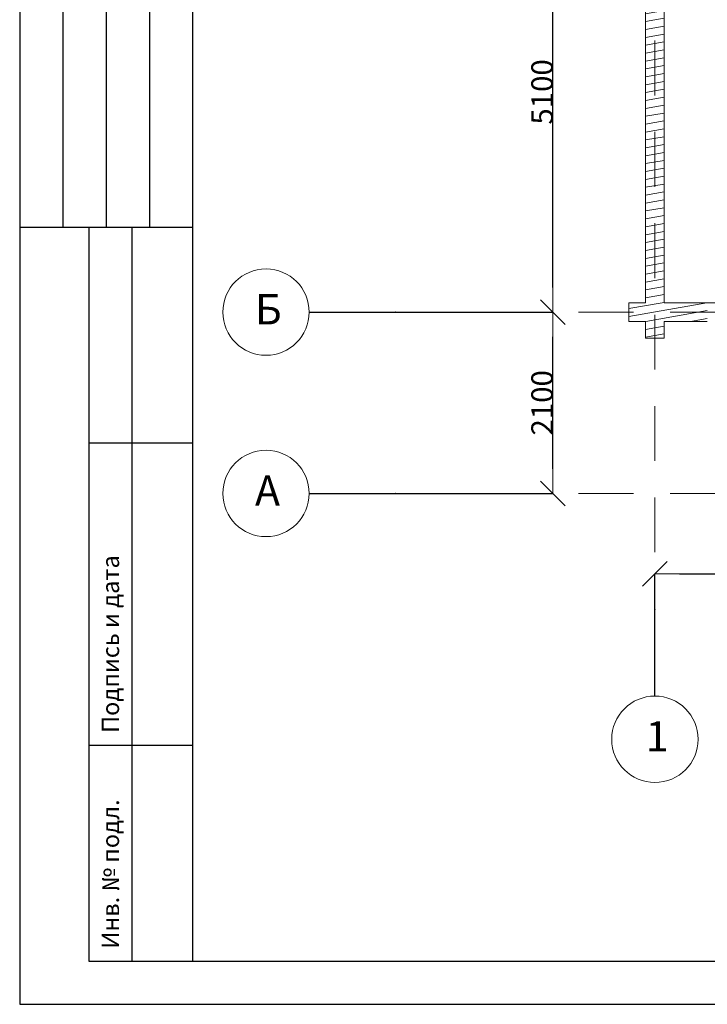
# Model space of a CAD drawing. Units: millimetres. Extents: x -100 to 424842, y -264756 to 39227.
# Drawn here: x 295266 to 303222, y -134148 to -122747 of the extents above; entities that cross this region are included whole.
import ezdxf

# ---------------------------------------------------------------- set-up
doc = ezdxf.new("R2010")
doc.units = ezdxf.units.MM
doc.header["$MEASUREMENT"] = 0
doc.linetypes.add('Разомкнутая', pattern=[1058.333302, 634.99999, -423.333311])
doc.layers.get('Defpoints').update_dxf_attribs({"lineweight": 30})
doc.layers.add('Измерение - Общий', color=7, linetype='Continuous')
for name, color, linetype, lineweight in [('М1 - Конструктивный - Несущий_Ном._пера__101', 252, 'Continuous', 13), ('М1 - Конструктивный - Несущий_Ном._пера__161', 28, 'Continuous', 15), ('М1 - Конструктивный - Полы и Межэтажные перекрытия_Ном._пера__181', 252, 'Continuous', 15), ('М1 - Конструктивный - Сетка_Ном._пера__2', 8, 'Continuous', 15)]:
    doc.layers.add(name, color=color, linetype=linetype, lineweight=lineweight)
doc.styles.add('Гост А', font='GOST_0.TTF')
doc.dimstyles.new('СГЕНЕРИР_СТИЛЬ__1', dxfattribs={"dimtxt": 250, "dimasz": 285, "dimexe": 0.18, "dimexo": 0, "dimgap": 0.09, "dimtad": 1, "dimtih": 1, "dimtoh": 1, "dimdec": 0, "dimzin": 0, "dimdsep": 46, "dimtxsty": 'Standard', "dimblk": 'ARROWHEAD_6', "dimblk1": 'ARROWHEAD_6', "dimblk2": 'ARROWHEAD_6', "dimcen": 0.09, "dimclrd": 151, "dimclre": 151, "dimclrt": 5, "dimadec": 0, "dimazin": 0, "dimtfac": 1, "dimtdec": 4, "dimtmove": 0, "dimatfit": 3, "dimfxl": 0, "dimtolj": 1, "dimtzin": 0, "dimarcsym": 0})
doc.dimstyles.new('СГЕНЕРИР_СТИЛЬ__2', dxfattribs={"dimtxt": 250, "dimasz": 285, "dimexe": 0.18, "dimexo": 0, "dimgap": 0.09, "dimtad": 1, "dimdec": 0, "dimzin": 0, "dimdsep": 46, "dimtxsty": 'Standard', "dimblk": 'ARROWHEAD_6', "dimblk1": 'ARROWHEAD_6', "dimblk2": 'ARROWHEAD_6', "dimcen": 0.09, "dimclrd": 151, "dimclre": 151, "dimclrt": 5, "dimadec": 0, "dimazin": 0, "dimtfac": 1, "dimtdec": 4, "dimtmove": 0, "dimatfit": 3, "dimfxl": 0, "dimtolj": 1, "dimtzin": 0, "dimarcsym": 0})
pattern_1 = [(10, (302616.04, -128232.79), (-15.6283, 88.6327), [])]

# ---------------------------------------------------------------- blocks, each defined once
blk = doc.blocks.new('ARROWHEAD_6')
at = {"color": 0, "linetype": 'Continuous', "lineweight": 0}
for p, q in [((-0.5, -0.5), (0.5, 0.5)), ((0, 0), (-1, 0))]:
    blk.add_line(p, q, dxfattribs=at)
blk = doc.blocks.new('*D173')
at = {"layer": 'Defpoints', "color": 0, "linetype": 'Continuous'}
for p in [(298616, -121033), (301436, -121033), (298616, -126133)]:
    blk.add_point(p, dxfattribs=at)
at = {"layer": 'Измерение - Общий', "color": 151, "linetype": 'Continuous', "lineweight": -2}
for p, q in [((298616, -121033), (301436, -121033)), ((301436, -125848), (301436, -121318)), ((298616, -126133), (301436, -126133))]:
    blk.add_line(p, q, dxfattribs=at)
at = {"layer": 'Измерение - Общий', "color": 151, "linetype": 'Continuous', "lineweight": -2, "xscale": 285, "yscale": 285, "zscale": 285}
for p, rotation in [((301436, -121033), 90), ((301436, -126133), 270)]:
    blk.add_blockref('ARROWHEAD_6', p, dxfattribs=dict(at, rotation=rotation))
at = {"layer": 'Измерение - Общий', "color": 5, "linetype": 'Continuous', "lineweight": 20, "insert": (301311, -123583), "char_height": 250, "attachment_point": 5, "rotation": 90}
blk.add_mtext('\\A1;5100', dxfattribs=at)
blk = doc.blocks.new('*D174')
at = {"layer": 'Defpoints', "color": 0, "linetype": 'Continuous'}
for p in [(298616, -126133), (301436, -126133), (298616, -128233)]:
    blk.add_point(p, dxfattribs=at)
at = {"layer": 'Измерение - Общий', "color": 151, "linetype": 'Continuous', "lineweight": -2}
for p, q in [((298616, -126133), (301436, -126133)), ((301436, -127948), (301436, -126418)), ((298616, -128233), (301436, -128233))]:
    blk.add_line(p, q, dxfattribs=at)
at = {"layer": 'Измерение - Общий', "color": 151, "linetype": 'Continuous', "lineweight": -2, "xscale": 285, "yscale": 285, "zscale": 285}
for p, rotation in [((301436, -126133), 90), ((301436, -128233), 270)]:
    blk.add_blockref('ARROWHEAD_6', p, dxfattribs=dict(at, rotation=rotation))
at = {"layer": 'Измерение - Общий', "color": 5, "linetype": 'Continuous', "lineweight": 20, "insert": (301311, -127183), "char_height": 250, "attachment_point": 5, "rotation": 90}
blk.add_mtext('\\A1;2100', dxfattribs=at)
blk = doc.blocks.new('*D177')
at = {"layer": 'Defpoints', "color": 0, "linetype": 'Continuous'}
for p in [(306816, -129164), (302616, -130579), (306816, -130579)]:
    blk.add_point(p, dxfattribs=at)
at = {"layer": 'Измерение - Общий', "color": 151, "linetype": 'Continuous', "lineweight": -2}
for p, q in [((302616, -130579), (302616, -129164)), ((302901, -129164), (306531, -129164)), ((306816, -130579), (306816, -129164))]:
    blk.add_line(p, q, dxfattribs=at)
at = {"layer": 'Измерение - Общий', "color": 151, "linetype": 'Continuous', "lineweight": -2, "xscale": 285, "yscale": 285, "zscale": 285, "rotation": 180}
blk.add_blockref('ARROWHEAD_6', (302616, -129164), dxfattribs=at)
at = {"layer": 'Измерение - Общий', "color": 151, "linetype": 'Continuous', "lineweight": -2, "xscale": 285, "yscale": 285, "zscale": 285}
blk.add_blockref('ARROWHEAD_6', (306816, -129164), dxfattribs=at)
at = {"layer": 'Измерение - Общий', "color": 5, "linetype": 'Continuous', "lineweight": 20, "insert": (304716, -129039), "char_height": 250, "attachment_point": 5}
blk.add_mtext('\\A1;4200', dxfattribs=at)

msp = doc.modelspace()

# ---------------------------------------------------------------- hatches: boundary and pattern name
at = {"layer": 'М1 - Конструктивный - Несущий_Ном._пера__161', "linetype": 'Continuous'}
h = msp.add_hatch(dxfattribs=at)
h.set_pattern_fill('ДЕРЕВО', color=256, style=0, pattern_type=2)
h.set_pattern_definition(pattern_1)
h.paths.add_polyline_path([(302508, -126024.8), (302724, -126024.8), (302724, -122332.7), (302698, -122332.7), (302628, -122332.7), (302508, -122332.7)])
h = msp.add_hatch(dxfattribs=at)
h.set_pattern_fill('ДЕРЕВО', color=256, style=0, pattern_type=2)
h.set_pattern_definition(pattern_1)
h.paths.add_polyline_path([(302316, -126240.8), (303222.4, -126240.8), (303222.4, -126120.8), (303222.4, -126050.8), (303222.4, -126024.8), (302316, -126024.8)])
h = msp.add_hatch(dxfattribs=at)
h.set_pattern_fill('ДЕРЕВО', color=256, style=0, pattern_type=2)
h.set_pattern_definition(pattern_1)
h.paths.add_polyline_path([(302724, -126240.8), (302508, -126240.8), (302508, -126432.8), (302724, -126432.8)])

# ---------------------------------------------------------------- linework, layer by layer
at = {"color": 7}
for p, q in [((295266, -104448.2), (295266, -134148.2)), ((297266, -104948.2), (297266, -133648.2)), ((295766, -117148.2), (295766, -125148.2)), ((296266, -117148.2), (296266, -125148.2)), ((296766, -117148.2), (296766, -125148.2)), ((295266, -125148.2), (297266, -125148.2)), ((296066, -125148.2), (296066, -133648.2)), ((296566, -133648.2), (296566, -125148.2)), ((296066, -127648.2), (297266, -127648.2)), ((296066, -131148.2), (297266, -131148.2)), ((296066, -133648.2), (297266, -133648.2)), ((297266, -133648.2), (336766, -133648.2)), ((295266, -134148.2), (337266, -134148.2)), ((295266, -134148.2), (337266, -134148.2))]:
    msp.add_line(p, q, dxfattribs=at)
at = {"layer": 'М1 - Конструктивный - Несущий_Ном._пера__101', "linetype": 'Continuous'}
msp.add_line((303222.4, -126240.8), (303147.4, -126240.8), dxfattribs=at)
msp.add_line((303222.4, -126240.8), (303147.4, -126240.8), dxfattribs=at)
at = {"layer": 'М1 - Конструктивный - Несущий_Ном._пера__101', "linetype": 'Continuous', "flags": 128}
for points in [[(302508, -122332.7), (302508, -126024.8)], [(302724, -126024.8), (302724, -122332.7)], [(302316, -126024.8), (302316, -126240.8)], [(302508, -126024.8), (302316, -126024.8)], [(303222.4, -126024.8), (302724, -126024.8)], [(302316, -126240.8), (302508, -126240.8)], [(302508, -126240.8), (302508, -126432.8)], [(302724, -126240.8), (303222.4, -126240.8)], [(302724, -126432.8), (302724, -126240.8)], [(302508, -126432.8), (302724, -126432.8)]]:
    msp.add_lwpolyline(points, dxfattribs=at)
at = {"layer": 'М1 - Конструктивный - Полы и Межэтажные перекрытия_Ном._пера__181', "linetype": 'Continuous', "flags": 128}
msp.add_lwpolyline([(302724, -121140.8), (302724, -126024.8), (306708, -126024.8), (306708, -125825.4), (306924, -125825.4), (306924, -126024.8), (307116, -126024.8), (307116, -126240.8), (311616, -126240.8), (311616, -126024.8), (311808, -126024.8), (311808, -122832.8), (312024, -122832.8), (312024, -123066.9), (314851, -123066.9), (314851, -122472.3)], dxfattribs=at)
at = {"layer": 'М1 - Конструктивный - Сетка_Ном._пера__2', "linetype": 'Разомкнутая'}
for p, q in [((302616, -108170.9), (302616, -129579.1)), ((299616, -126132.8), (298616, -126132.8)), ((299616, -126132.8), (317816, -126132.8)), ((299616, -128232.8), (298616, -128232.8)), ((299616, -128232.8), (317816, -128232.8)), ((302616, -129579.1), (302616, -130579.1))]:
    msp.add_line(p, q, dxfattribs=at)
at = {"layer": 'М1 - Конструктивный - Сетка_Ном._пера__2', "linetype": 'Continuous'}
for centre in [(298116, -126132.8), (298116, -128232.8), (302616, -131079.1)]:
    msp.add_circle(centre, 500, dxfattribs=at)
at = {"layer": 'М1 - Конструктивный - Сетка_Ном._пера__2', "linetype": 'Разомкнутая'}
for p in [(299616, -126132.8), (299616, -126132.8), (299616, -128232.8), (299616, -128232.8), (302616, -129579.1), (302616, -129579.1)]:
    msp.add_point(p, dxfattribs=at)

# ---------------------------------------------------------------- texts
at = {"color": 7, "char_height": 200, "attachment_point": 4, "rotation": 90, "style": 'Гост А'}
for s, insert, width in [('{\\W2.33333; }Подпись и дата', (296316, -131148.2), 3500), ('{\\W2.33333; }Инв. {\\fISOCPEUR|b0|i0|c204|p34;№} подл.', (296316, -133648.2), 2776.269)]:
    msp.add_mtext(s, dxfattribs=dict(at, insert=insert, width=width))
at = {"layer": 'М1 - Конструктивный - Сетка_Ном._пера__2', "linetype": 'Continuous', "char_height": 350, "attachment_point": 4}
for s, insert in [('{Б}', (297988.4, -126144.7)), ('{А}', (297988.4, -128244.7)), ('{1}', (302509.6, -131091))]:
    msp.add_mtext(s, dxfattribs=dict(at, insert=insert))

# ---------------------------------------------------------------- dimensions: what is measured, and where the dimension line sits
at = {"layer": 'Измерение - Общий', "color": 151, "linetype": 'Continuous', "lineweight": 20}
for base, p1, p2, picture, middle in [((301435.7, -121032.8), (298616, -126132.8), (298616, -121032.8), '*D173', (301310.7, -123582.8)), ((301435.7, -126132.8), (298616, -128232.8), (298616, -126132.8), '*D174', (301310.7, -127182.8))]:
    dim = msp.add_linear_dim(base=base, p1=p1, p2=p2, angle=90, dimstyle='СГЕНЕРИР_СТИЛЬ__2', dxfattribs=at)
    dim.commit()
    dim.dimension.update_dxf_attribs({"geometry": picture, "text_midpoint": middle})
dim = msp.add_linear_dim(base=(306816, -129164), p1=(302616, -130579.1), p2=(306816, -130579.1), dimstyle='СГЕНЕРИР_СТИЛЬ__1', dxfattribs=at)
dim.commit()
dim.dimension.update_dxf_attribs({"geometry": '*D177', "text_midpoint": (304716, -129038.9)})

doc.saveas('drawing.dxf')
